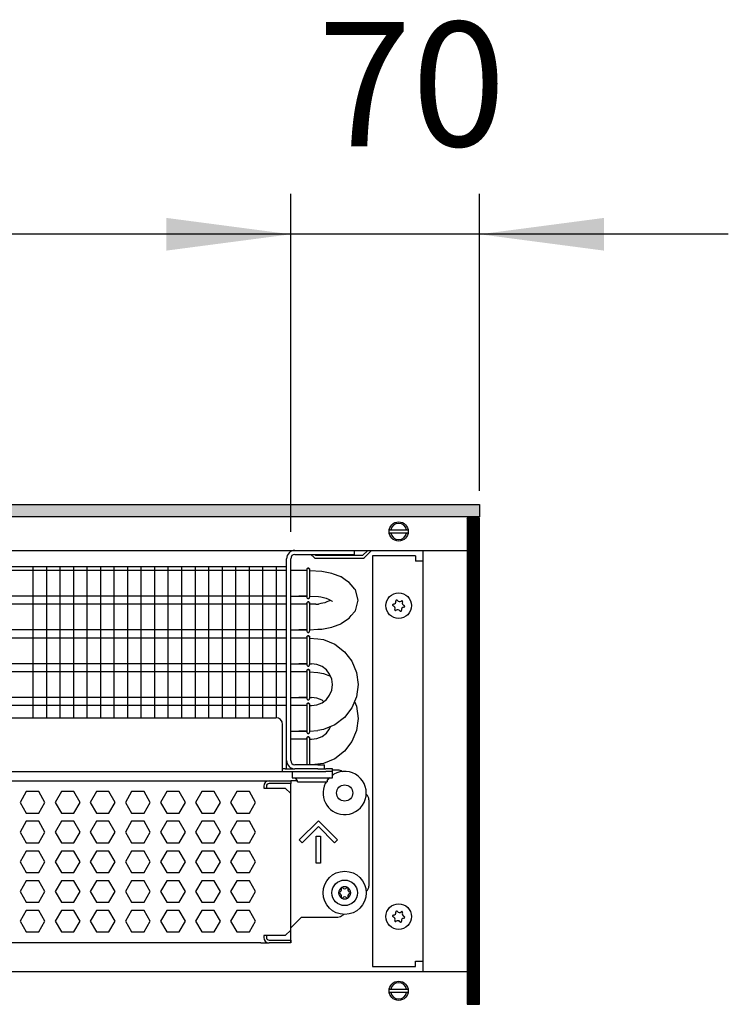
# Model space of a CAD drawing. Units: millimetres. Extents: x -8074 to 2115, y 10003 to 15943.
# Drawn here: x -5108 to -4846, y 11356 to 11721 of the extents above; entities that cross this region are included whole.
import ezdxf

# ---------------------------------------------------------------- set-up
doc = ezdxf.new("R2010")
doc.units = ezdxf.units.MM
doc.layers.add('1', color=7, linetype='Continuous')
doc.styles.add('CONVERTER_14', font='txt.shx', dxfattribs={"width": 0.9})
doc.dimstyles.new('ME10_DIM_33', dxfattribs={"dimtxt": 46, "dimasz": 46, "dimexe": 15, "dimexo": 10, "dimgap": 18, "dimtad": 1, "dimdec": 0, "dimdsep": 46, "dimtxsty": 'CONVERTER_14', "dimsah": 1, "dimcen": 0.09, "dimclrd": 6, "dimclre": 6, "dimclrt": 3, "dimadec": 0, "dimazin": 0, "dimtfac": 1, "dimtdec": 4, "dimtix": 1, "dimtmove": 0, "dimatfit": 3, "dimfxl": 1, "dimtolj": 1, "dimtzin": 0, "dimarcsym": 0})
doc.dimstyles.new('ME10_DIM_34', dxfattribs={"dimtxt": 46, "dimasz": 46, "dimexe": 15, "dimexo": 10, "dimgap": 18, "dimtad": 1, "dimdec": 0, "dimdsep": 46, "dimtxsty": 'CONVERTER_14', "dimsah": 1, "dimcen": 0.09, "dimclrd": 6, "dimclre": 6, "dimclrt": 3, "dimadec": 0, "dimazin": 0, "dimtfac": 1, "dimtdec": 4, "dimtix": 1, "dimtmove": 0, "dimatfit": 3, "dimfxl": 1, "dimtolj": 1, "dimtzin": 0, "dimarcsym": 0})

# ---------------------------------------------------------------- blocks, each defined once
blk = doc.blocks.new('*D26')
at = {"layer": '1', "color": 6, "linetype": 'Continuous'}
for p, q in [((-6998.3, 11531.09), (-6998.3, 11656.17)), ((-5008.23, 11531.09), (-5008.23, 11656.17)), ((-5008.23, 11641.17), (-6998.3, 11641.17))]:
    blk.add_line(p, q, dxfattribs=at)
at = {"layer": '1', "color": 6}
for points in [[(-6952.3, 11647.23), (-6952.3, 11635.12), (-6998.3, 11641.17)], [(-5054.23, 11635.12), (-5054.23, 11647.23), (-5008.23, 11641.17)]]:
    blk.add_solid(points, dxfattribs=at)
at = {"layer": '1', "color": 3, "insert": (-6079.65, 11659.4), "char_height": 46, "attachment_point": 7, "rotation": 0.0001, "line_spacing_factor": 0.454545, "style": 'CONVERTER_14'}
blk.add_mtext('\\C3;1990\\C3;*', dxfattribs=at)
blk = doc.blocks.new('*D27')
at = {"layer": '1', "color": 6, "linetype": 'Continuous'}
for p, q in [((-5008.23, 11531.09), (-5008.23, 11656.17)), ((-4938.3, 11546.18), (-4938.3, 11656.17)), ((-5008.23, 11641.17), (-5100.23, 11641.17)), ((-4938.3, 11641.17), (-5008.23, 11641.17)), ((-4846.3, 11641.17), (-4938.3, 11641.17))]:
    blk.add_line(p, q, dxfattribs=at)
at = {"layer": '1', "color": 6}
for points in [[(-5054.23, 11635.12), (-5054.23, 11647.23), (-5008.23, 11641.17)], [(-4892.3, 11647.23), (-4892.3, 11635.12), (-4938.3, 11641.17)]]:
    blk.add_solid(points, dxfattribs=at)
at = {"layer": '1', "color": 3, "insert": (-4998.28, 11659.4), "char_height": 46, "attachment_point": 7, "rotation": 0.0001, "line_spacing_factor": 0.454545, "style": 'CONVERTER_14'}
blk.add_mtext('70', dxfattribs=at)

msp = doc.modelspace()

# ---------------------------------------------------------------- hatches: boundary and pattern name
at = {"layer": '1', "linetype": 'Continuous'}
h = msp.add_hatch(dxfattribs=at)
h.set_pattern_fill('_USER', color=6, scale=0.1, angle=45, pattern_type=0)
h.set_pattern_definition([(45, (0, 0), (-0.0707106781, 0.0707106781), [])])
h.paths.add_polyline_path([(-4938.303, 11541.171), (-4938.303, 11536.576), (-7458.303, 11536.576), (-7458.303, 11541.171)])
h = msp.add_hatch(dxfattribs=at)
h.set_pattern_fill('CUSTOM31', color=6, scale=0.1, angle=45, pattern_type=2)
h.set_pattern_definition([(45, (2244.3991, 131.65584), (-0.14142135624, 1e-17), [])])
h.paths.add_polyline_path([(-4938.303, 11536.176), (-4942.898, 11536.176), (-4942.898, 11356.166), (-4938.303, 11356.166)])

# ---------------------------------------------------------------- linework, layer by layer
at = {"color": 1, "linetype": 'Continuous'}
for p, q in [((-4984.754, 11524.189), (-4984.754, 11522.691)), ((-5008.229, 11446.371), (-5008.229, 11521.092)), ((-5006.631, 11522.691), (-4987.251, 11522.691)), ((-4987.251, 11522.691), (-4984.754, 11522.691)), ((-5320.303, 11518.195), (-5009.728, 11518.195)), ((-5005.233, 11516.707), (-5008.229, 11516.707)), ((-5002.213, 11516.707), (-5005.233, 11516.707)), ((-5002.213, 11517.161), (-5002.169, 11517.362)), ((-5002.169, 11517.362), (-5002.213, 11517.161)), ((-5002.213, 11517.161), (-5002.213, 11517.027)), ((-5002.169, 11517.362), (-5002.113, 11517.424)), ((-5002.113, 11517.424), (-5002.169, 11517.362)), ((-5002.113, 11517.424), (-5001.907, 11517.578)), ((-5001.907, 11517.578), (-5002.113, 11517.424)), ((-5001.565, 11517.578), (-5001.907, 11517.578)), ((-5001.907, 11517.578), (-5001.565, 11517.578)), ((-5001.359, 11517.424), (-5001.565, 11517.578)), ((-5001.565, 11517.578), (-5001.359, 11517.424)), ((-5001.304, 11517.362), (-5001.359, 11517.424)), ((-5001.359, 11517.424), (-5001.304, 11517.362)), ((-5001.26, 11517.161), (-5001.304, 11517.362)), ((-5001.304, 11517.362), (-5001.26, 11517.161)), ((-4996.648, 11516.352), (-5001.257, 11516.653)), ((-4992.956, 11515.613), (-4996.648, 11516.352)), ((-4992.44, 11515.42), (-4992.956, 11515.613)), ((-4989.911, 11514.521), (-4992.44, 11515.42)), ((-4989.621, 11514.398), (-4989.911, 11514.521)), ((-4989.547, 11514.365), (-4989.621, 11514.398)), ((-4987.52, 11512.959), (-4989.547, 11514.365)), ((-4986.646, 11512.337), (-4987.52, 11512.959)), ((-4985.81, 11511.378), (-4986.646, 11512.337)), ((-4984.432, 11509.827), (-4985.81, 11511.378)), ((-4984.34, 11509.677), (-4984.432, 11509.827)), ((-4984.27, 11509.557), (-4984.34, 11509.677)), ((-4983.256, 11505.708), (-4984.27, 11509.557)), ((-5008.229, 11507.197), (-5005.233, 11507.197)), ((-5005.233, 11507.197), (-5002.205, 11507.197)), ((-5002.219, 11507.197), (-5005.233, 11507.197)), ((-5002.213, 11506.742), (-5002.169, 11506.542)), ((-5002.169, 11506.542), (-5002.113, 11506.48)), ((-5002.113, 11504.937), (-5002.169, 11504.875)), ((-5002.169, 11504.875), (-5002.113, 11504.937)), ((-5002.113, 11506.48), (-5001.907, 11506.326)), ((-5001.907, 11505.091), (-5002.113, 11504.937)), ((-5002.113, 11504.937), (-5001.907, 11505.091)), ((-5001.907, 11506.326), (-5001.565, 11506.326)), ((-5001.907, 11505.091), (-5001.565, 11505.091)), ((-5001.565, 11505.091), (-5001.907, 11505.091)), ((-5001.565, 11506.326), (-5001.359, 11506.48)), ((-5001.565, 11505.091), (-5001.359, 11504.937)), ((-5001.359, 11504.937), (-5001.565, 11505.091)), ((-5001.359, 11506.48), (-5001.304, 11506.542)), ((-5001.359, 11504.937), (-5001.304, 11504.875)), ((-5001.304, 11504.875), (-5001.359, 11504.937)), ((-5001.304, 11506.542), (-5001.249, 11506.858)), ((-4997.884, 11507.126), (-4997.092, 11506.959)), ((-4997.092, 11506.959), (-4995.552, 11506.618)), ((-4995.552, 11506.618), (-4995.141, 11506.455)), ((-4995.141, 11504.962), (-4995.552, 11504.799)), ((-4995.141, 11506.455), (-4993.974, 11505.936)), ((-4993.974, 11505.481), (-4995.141, 11504.962)), ((-4993.974, 11505.936), (-4993.816, 11505.887)), ((-4993.816, 11505.53), (-4993.974, 11505.481)), ((-4993.816, 11505.887), (-4992.9, 11505.388)), ((-4993.478, 11505.708), (-4993.816, 11505.53)), ((-4992.9, 11505.388), (-4992.721, 11505.323)), ((-4984.27, 11501.86), (-4983.256, 11505.708)), ((-5005.233, 11504.22), (-5008.229, 11504.22)), ((-5002.213, 11504.22), (-5005.233, 11504.22)), ((-5002.169, 11504.875), (-5002.213, 11504.675)), ((-5002.213, 11504.675), (-5002.169, 11504.875)), ((-5002.213, 11504.675), (-5002.213, 11504.54)), ((-5001.304, 11504.875), (-5001.26, 11504.675)), ((-5001.26, 11504.675), (-5001.304, 11504.875)), ((-4998.921, 11504.22), (-5001.268, 11504.22)), ((-4997.092, 11504.458), (-4997.884, 11504.291)), ((-4995.552, 11504.799), (-4997.092, 11504.458)), ((-4985.81, 11500.039), (-4984.432, 11501.59)), ((-4984.432, 11501.59), (-4984.34, 11501.74)), ((-4984.34, 11501.74), (-4984.27, 11501.86)), ((-4989.547, 11497.052), (-4987.52, 11498.458)), ((-4987.52, 11498.458), (-4986.646, 11499.08)), ((-4986.646, 11499.08), (-4985.81, 11500.039)), ((-5008.229, 11494.71), (-5005.233, 11494.71)), ((-5002.219, 11494.71), (-5005.233, 11494.71)), ((-5005.233, 11494.71), (-5002.205, 11494.71)), ((-5002.213, 11494.255), (-5002.169, 11494.055)), ((-5002.169, 11494.055), (-5002.113, 11493.993)), ((-5002.113, 11493.993), (-5001.907, 11493.839)), ((-5001.565, 11493.839), (-5001.359, 11493.993)), ((-5001.359, 11493.993), (-5001.304, 11494.055)), ((-5001.304, 11494.055), (-5001.249, 11494.371)), ((-4998.24, 11494.962), (-4996.648, 11495.064)), ((-4996.648, 11495.064), (-4992.956, 11495.804)), ((-4992.956, 11495.804), (-4992.44, 11495.997)), ((-4992.44, 11495.997), (-4989.911, 11496.896)), ((-4989.911, 11496.896), (-4989.621, 11497.019)), ((-4989.621, 11497.019), (-4989.547, 11497.052)), ((-5005.233, 11491.733), (-5008.229, 11491.733)), ((-5002.213, 11491.733), (-5005.233, 11491.733)), ((-5002.213, 11492.188), (-5002.169, 11492.388)), ((-5002.169, 11492.388), (-5002.213, 11492.188)), ((-5002.213, 11492.188), (-5002.213, 11492.054)), ((-5002.169, 11492.388), (-5002.113, 11492.45)), ((-5002.113, 11492.45), (-5002.169, 11492.388)), ((-5002.113, 11492.45), (-5001.907, 11492.604)), ((-5001.907, 11492.604), (-5002.113, 11492.45)), ((-5001.907, 11493.839), (-5001.565, 11493.839)), ((-5001.565, 11492.604), (-5001.907, 11492.604)), ((-5001.907, 11492.604), (-5001.565, 11492.604)), ((-5001.359, 11492.45), (-5001.565, 11492.604)), ((-5001.565, 11492.604), (-5001.359, 11492.45)), ((-5001.304, 11492.388), (-5001.359, 11492.45)), ((-5001.359, 11492.45), (-5001.304, 11492.388)), ((-5001.26, 11492.188), (-5001.304, 11492.388)), ((-5001.304, 11492.388), (-5001.26, 11492.188)), ((-4998.24, 11491.436), (-4996.035, 11491.146)), ((-4996.035, 11491.146), (-4991.877, 11489.423)), ((-4991.877, 11489.423), (-4988.306, 11486.683)), ((-4991.877, 11489.423), (-4988.306, 11486.683)), ((-4988.306, 11486.683), (-4985.566, 11483.112)), ((-4985.566, 11483.112), (-4983.843, 11478.954)), ((-4985.566, 11483.112), (-4983.843, 11478.954)), ((-5008.229, 11482.223), (-5005.233, 11482.223)), ((-5005.233, 11482.223), (-5002.205, 11482.223)), ((-5002.219, 11482.223), (-5005.233, 11482.223)), ((-5002.213, 11481.769), (-5002.169, 11481.568)), ((-5002.169, 11479.901), (-5002.213, 11479.701)), ((-5002.213, 11479.701), (-5002.169, 11479.901)), ((-5002.213, 11479.701), (-5002.213, 11479.567)), ((-5002.169, 11481.568), (-5002.113, 11481.506)), ((-5002.113, 11479.964), (-5002.169, 11479.901)), ((-5002.169, 11479.901), (-5002.113, 11479.964)), ((-5002.113, 11481.506), (-5001.907, 11481.352)), ((-5001.907, 11480.117), (-5002.113, 11479.964)), ((-5002.113, 11479.964), (-5001.907, 11480.117)), ((-5001.907, 11481.352), (-5001.565, 11481.352)), ((-5001.907, 11480.117), (-5001.565, 11480.117)), ((-5001.565, 11480.117), (-5001.907, 11480.117)), ((-5001.565, 11481.352), (-5001.359, 11481.506)), ((-5001.565, 11480.117), (-5001.359, 11479.964)), ((-5001.359, 11479.964), (-5001.565, 11480.117)), ((-5001.359, 11481.506), (-5001.304, 11481.568)), ((-5001.359, 11479.964), (-5001.304, 11479.901)), ((-5001.304, 11479.901), (-5001.359, 11479.964)), ((-5001.304, 11481.568), (-5001.249, 11481.884)), ((-5001.304, 11479.901), (-5001.26, 11479.701)), ((-5001.26, 11479.701), (-5001.304, 11479.901)), ((-4998.496, 11481.96), (-5000.498, 11482.223)), ((-4996.632, 11481.187), (-4998.496, 11481.96)), ((-4995.03, 11479.959), (-4996.632, 11481.187)), ((-4993.802, 11478.357), (-4995.03, 11479.959)), ((-4993.802, 11478.357), (-4995.03, 11479.959)), ((-5005.233, 11479.246), (-5008.229, 11479.246)), ((-5002.213, 11479.246), (-5005.233, 11479.246)), ((-4998.24, 11478.949), (-4996.035, 11478.659)), ((-4996.035, 11478.659), (-4993.49, 11477.605)), ((-4993.029, 11476.492), (-4993.802, 11478.357)), ((-4992.766, 11474.491), (-4993.029, 11476.492)), ((-4983.843, 11478.954), (-4983.256, 11474.491)), ((-4993.802, 11470.625), (-4993.029, 11472.49)), ((-4993.029, 11472.49), (-4992.766, 11474.491)), ((-4983.256, 11474.491), (-4983.843, 11470.029)), ((-5008.229, 11469.736), (-5005.233, 11469.736)), ((-5002.219, 11469.736), (-5005.233, 11469.736)), ((-5005.233, 11469.736), (-5002.205, 11469.736)), ((-5002.213, 11469.282), (-5002.169, 11469.081)), ((-5002.169, 11469.081), (-5002.113, 11469.019)), ((-5002.113, 11469.019), (-5001.907, 11468.865)), ((-5001.907, 11468.865), (-5001.565, 11468.865)), ((-5001.565, 11468.865), (-5001.359, 11469.019)), ((-5001.359, 11469.019), (-5001.304, 11469.081)), ((-5001.304, 11469.081), (-5001.249, 11469.397)), ((-4998.496, 11469.473), (-5000.498, 11469.736)), ((-4996.632, 11468.7), (-4998.496, 11469.473)), ((-4996.632, 11467.795), (-4995.03, 11469.024)), ((-4996.042, 11468.248), (-4996.632, 11468.7)), ((-4995.03, 11469.024), (-4993.802, 11470.625)), ((-4983.843, 11470.029), (-4985.566, 11465.87)), ((-4983.843, 11470.029), (-4984.581, 11468.248)), ((-5005.233, 11466.759), (-5008.229, 11466.759)), ((-5002.213, 11466.759), (-5005.233, 11466.759)), ((-5002.213, 11467.214), (-5002.169, 11467.414)), ((-5002.169, 11467.414), (-5002.213, 11467.214)), ((-5002.213, 11467.214), (-5002.213, 11467.08)), ((-5002.169, 11467.414), (-5002.113, 11467.477)), ((-5002.113, 11467.477), (-5002.169, 11467.414)), ((-5002.113, 11467.477), (-5001.907, 11467.63)), ((-5001.907, 11467.63), (-5002.113, 11467.477)), ((-5001.565, 11467.63), (-5001.907, 11467.63)), ((-5001.907, 11467.63), (-5001.565, 11467.63)), ((-5001.359, 11467.477), (-5001.565, 11467.63)), ((-5001.565, 11467.63), (-5001.359, 11467.477)), ((-5001.304, 11467.414), (-5001.359, 11467.477)), ((-5001.359, 11467.477), (-5001.304, 11467.414)), ((-5001.26, 11467.214), (-5001.304, 11467.414)), ((-5001.304, 11467.414), (-5001.26, 11467.214)), ((-5000.498, 11466.759), (-4998.496, 11467.023)), ((-4998.496, 11467.023), (-4996.632, 11467.795)), ((-4985.566, 11465.87), (-4988.306, 11462.299)), ((-4984.581, 11468.248), (-4983.843, 11466.467)), ((-4983.843, 11466.467), (-4983.256, 11462.004)), ((-5320.303, 11462.254), (-5013.724, 11462.254)), ((-4988.306, 11462.299), (-4991.877, 11459.559)), ((-4983.256, 11462.004), (-4983.843, 11457.542)), ((-5011.226, 11444.872), (-5011.226, 11459.757)), ((-4996.035, 11457.837), (-4998.24, 11457.547)), ((-4991.877, 11459.559), (-4996.035, 11457.837)), ((-4995.03, 11456.537), (-4993.802, 11458.139)), ((-4993.802, 11458.139), (-4993.49, 11458.891)), ((-5008.229, 11457.249), (-5005.233, 11457.249)), ((-5005.233, 11454.273), (-5008.229, 11454.273)), ((-5005.233, 11457.249), (-5002.205, 11457.249)), ((-5002.219, 11457.249), (-5005.233, 11457.249)), ((-5002.213, 11454.273), (-5005.233, 11454.273)), ((-5002.213, 11456.795), (-5002.169, 11456.594)), ((-5002.169, 11454.928), (-5002.213, 11454.727)), ((-5002.213, 11454.727), (-5002.169, 11454.928)), ((-5002.213, 11454.727), (-5002.213, 11454.593)), ((-5002.169, 11456.594), (-5002.113, 11456.532)), ((-5002.113, 11454.99), (-5002.169, 11454.928)), ((-5002.169, 11454.928), (-5002.113, 11454.99)), ((-5002.113, 11456.532), (-5001.907, 11456.379)), ((-5001.907, 11455.143), (-5002.113, 11454.99)), ((-5002.113, 11454.99), (-5001.907, 11455.143)), ((-5001.907, 11456.379), (-5001.565, 11456.379)), ((-5001.907, 11455.143), (-5001.565, 11455.143)), ((-5001.565, 11455.143), (-5001.907, 11455.143)), ((-5001.565, 11456.379), (-5001.359, 11456.532)), ((-5001.565, 11455.143), (-5001.359, 11454.99)), ((-5001.359, 11454.99), (-5001.565, 11455.143)), ((-5001.359, 11456.532), (-5001.304, 11456.594)), ((-5001.359, 11454.99), (-5001.304, 11454.928)), ((-5001.304, 11454.928), (-5001.359, 11454.99)), ((-5001.304, 11456.594), (-5001.249, 11456.911)), ((-5001.304, 11454.928), (-5001.26, 11454.727)), ((-5001.26, 11454.727), (-5001.304, 11454.928)), ((-5000.498, 11454.273), (-4998.496, 11454.536)), ((-4998.496, 11454.536), (-4996.632, 11455.308)), ((-4996.632, 11455.308), (-4995.03, 11456.537)), ((-4983.843, 11457.542), (-4985.566, 11453.384)), ((-4985.566, 11453.384), (-4988.306, 11449.813)), ((-4991.877, 11447.073), (-4996.035, 11445.35)), ((-4988.306, 11449.813), (-4991.877, 11447.073)), ((-5011.226, 11442.275), (-5011.226, 11444.872)), ((-5010.227, 11443.274), (-5011.226, 11443.274)), ((-5010.228, 11443.274), (-5006.631, 11443.274)), ((-4998.24, 11444.773), (-5006.631, 11444.773)), ((-4998.24, 11443.274), (-5006.631, 11443.274)), ((-4996.035, 11445.35), (-5000.422, 11444.773)), ((-4998.24, 11444.773), (-4995.743, 11444.773)), ((-4998.24, 11443.274), (-4995.933, 11443.274)), ((-4995.892, 11443.274), (-4995.243, 11443.274)), ((-4995.743, 11443.274), (-4995.743, 11444.773)), ((-4992.746, 11443.274), (-4995.243, 11443.274)), ((-4992.746, 11442.275), (-4992.746, 11443.274)), ((-5320.303, 11442.275), (-5011.226, 11442.275)), ((-5011.226, 11442.275), (-4995.243, 11442.275)), ((-4992.746, 11442.275), (-4995.243, 11442.275)), ((-4994.744, 11438.829), (-4993.994, 11440.028)), ((-4994.109, 11439.819), (-4994.301, 11439.537)), ((-4993.847, 11440.028), (-4994.109, 11439.819)), ((-4992.746, 11440.028), (-4992.746, 11442.275)), ((-4992.246, 11441.304), (-4992.746, 11440.906)), ((-4990.748, 11442.875), (-4992.745, 11442.875)), ((-5320.303, 11438.879), (-5016.221, 11438.879)), ((-5016.221, 11438.879), (-5008.229, 11438.879)), ((-5008.229, 11438.879), (-5008.229, 11437.88)), ((-5005.763, 11438.879), (-5008.229, 11438.879)), ((-5008.229, 11434.184), (-5008.229, 11437.88)), ((-4994.988, 11438.529), (-4995.451, 11437.851)), ((-4994.744, 11438.829), (-4994.744, 11438.529)), ((-5008.229, 11383.637), (-5008.229, 11434.184)), ((-4979.26, 11431.886), (-4979.26, 11399.92)), ((-4980.328, 11397.883), (-4980.152, 11398.007)), ((-5004.234, 11388.432), (-5008.229, 11384.436)), ((-5004.234, 11388.432), (-4990.748, 11388.432)), ((-4988.734, 11389.534), (-4988.982, 11389.163)), ((-5008.229, 11383.637), (-5008.229, 11384.436)), ((-5008.229, 11379.941), (-5008.229, 11383.637)), ((-5008.229, 11379.941), (-5008.229, 11383.637)), ((-5019.218, 11378.942), (-5320.303, 11378.942)), ((-5019.218, 11378.942), (-5016.221, 11378.942)), ((-5008.229, 11378.942), (-5016.221, 11378.942)), ((-5008.229, 11378.937), (-5008.229, 11379.941)), ((-5008.229, 11379.941), (-5008.229, 11378.942))]:
    msp.add_line(p, q, dxfattribs=at)
at = {"color": 6, "linetype": 'Continuous'}
for p, q in [((-4979.674, 11524.189), (-4981.622, 11522.241)), ((-4980.915, 11521.535), (-4978.261, 11524.189)), ((-5009.728, 11446.371), (-5009.728, 11521.092)), ((-5000.737, 11522.691), (-4999.581, 11521.535)), ((-4998.875, 11522.241), (-4999.325, 11522.691)), ((-4981.622, 11522.241), (-4998.875, 11522.241)), ((-4998.875, 11521.242), (-4981.622, 11521.242)), ((-5009.728, 11516.707), (-5320.303, 11516.707)), ((-5002.213, 11517.027), (-5002.213, 11506.742)), ((-5001.249, 11517.046), (-5001.249, 11506.858)), ((-5009.728, 11507.197), (-5320.303, 11507.197)), ((-5009.728, 11504.22), (-5320.303, 11504.22)), ((-5002.213, 11504.54), (-5002.213, 11494.255)), ((-5001.249, 11504.559), (-5001.249, 11494.371)), ((-5009.728, 11494.71), (-5320.303, 11494.71)), ((-5009.728, 11491.733), (-5320.303, 11491.733)), ((-5002.213, 11492.054), (-5002.213, 11481.769)), ((-5001.249, 11492.072), (-5001.249, 11481.884)), ((-5009.728, 11482.223), (-5320.303, 11482.223)), ((-5002.213, 11479.567), (-5002.213, 11469.282)), ((-5001.249, 11479.585), (-5001.249, 11469.397)), ((-5009.728, 11479.246), (-5320.303, 11479.246)), ((-5009.728, 11469.736), (-5320.303, 11469.736)), ((-5009.728, 11466.759), (-5320.303, 11466.759)), ((-5002.213, 11467.08), (-5002.213, 11456.795)), ((-5001.249, 11467.098), (-5001.249, 11456.911)), ((-5002.213, 11454.593), (-5002.213, 11444.773)), ((-5001.249, 11454.611), (-5001.249, 11444.773)), ((-5009.728, 11443.274), (-5009.728, 11446.371)), ((-5007.73, 11442.275), (-5007.73, 11440.028)), ((-5007.73, 11440.028), (-4992.746, 11440.028)), ((-5005.732, 11438.829), (-5006.481, 11440.028)), ((-4989.143, 11442.29), (-4989.097, 11442.245)), ((-5018.219, 11436.881), (-5018.219, 11436.182)), ((-5018.219, 11436.182), (-5010.227, 11436.182)), ((-5017.22, 11436.881), (-5017.22, 11436.182)), ((-5008.229, 11437.88), (-5016.221, 11437.88)), ((-5008.229, 11437.88), (-5016.221, 11437.88)), ((-5010.227, 11436.182), (-5008.229, 11434.184)), ((-5005.732, 11438.529), (-5005.732, 11438.829)), ((-5005.732, 11438.529), (-5001.192, 11438.529)), ((-5001.192, 11438.529), (-4994.744, 11438.529)), ((-5106.055, 11434.883), (-5108.362, 11430.887)), ((-5101.441, 11434.883), (-5106.055, 11434.883)), ((-5099.134, 11430.887), (-5101.441, 11434.883)), ((-5093.068, 11434.883), (-5095.375, 11430.887)), ((-5088.454, 11434.883), (-5093.068, 11434.883)), ((-5086.147, 11430.887), (-5088.454, 11434.883)), ((-5080.082, 11434.883), (-5082.389, 11430.887)), ((-5075.468, 11434.883), (-5080.082, 11434.883)), ((-5073.161, 11430.887), (-5075.468, 11434.883)), ((-5067.096, 11434.883), (-5069.403, 11430.887)), ((-5062.482, 11434.883), (-5067.096, 11434.883)), ((-5060.175, 11430.887), (-5062.482, 11434.883)), ((-5054.109, 11434.883), (-5056.416, 11430.887)), ((-5049.495, 11434.883), (-5054.109, 11434.883)), ((-5047.188, 11430.887), (-5049.495, 11434.883)), ((-5041.123, 11434.883), (-5043.43, 11430.887)), ((-5036.509, 11434.883), (-5041.123, 11434.883)), ((-5034.202, 11430.887), (-5036.509, 11434.883)), ((-5028.137, 11434.883), (-5030.444, 11430.887)), ((-5023.523, 11434.883), (-5028.137, 11434.883)), ((-5021.216, 11430.887), (-5023.523, 11434.883)), ((-4980.328, 11433.923), (-4980.152, 11433.799)), ((-5108.362, 11430.887), (-5106.055, 11426.891)), ((-5101.441, 11426.891), (-5099.134, 11430.887)), ((-5095.375, 11430.887), (-5093.068, 11426.891)), ((-5088.454, 11426.891), (-5086.147, 11430.887)), ((-5082.389, 11430.887), (-5080.082, 11426.891)), ((-5075.468, 11426.891), (-5073.161, 11430.887)), ((-5069.403, 11430.887), (-5067.096, 11426.891)), ((-5062.482, 11426.891), (-5060.175, 11430.887)), ((-5056.416, 11430.887), (-5054.109, 11426.891)), ((-5049.495, 11426.891), (-5047.188, 11430.887)), ((-5043.43, 11430.887), (-5041.123, 11426.891)), ((-5036.509, 11426.891), (-5034.202, 11430.887)), ((-5030.444, 11430.887), (-5028.137, 11426.891)), ((-5023.523, 11426.891), (-5021.216, 11430.887)), ((-5106.055, 11426.891), (-5101.441, 11426.891)), ((-5093.068, 11426.891), (-5088.454, 11426.891)), ((-5080.082, 11426.891), (-5075.468, 11426.891)), ((-5067.096, 11426.891), (-5062.482, 11426.891)), ((-5054.109, 11426.891), (-5049.495, 11426.891)), ((-5041.123, 11426.891), (-5036.509, 11426.891)), ((-5028.137, 11426.891), (-5023.523, 11426.891)), ((-5106.055, 11423.895), (-5108.362, 11419.899)), ((-5101.441, 11423.895), (-5106.055, 11423.895)), ((-5099.134, 11419.899), (-5101.441, 11423.895)), ((-5093.068, 11423.895), (-5095.375, 11419.899)), ((-5088.454, 11423.895), (-5093.068, 11423.895)), ((-5086.147, 11419.899), (-5088.454, 11423.895)), ((-5080.082, 11423.895), (-5082.389, 11419.899)), ((-5075.468, 11423.895), (-5080.082, 11423.895)), ((-5073.161, 11419.899), (-5075.468, 11423.895)), ((-5067.096, 11423.895), (-5069.403, 11419.899)), ((-5062.482, 11423.895), (-5067.096, 11423.895)), ((-5060.175, 11419.899), (-5062.482, 11423.895)), ((-5054.109, 11423.895), (-5056.416, 11419.899)), ((-5049.495, 11423.895), (-5054.109, 11423.895)), ((-5047.188, 11419.899), (-5049.495, 11423.895)), ((-5041.123, 11423.895), (-5043.43, 11419.899)), ((-5036.509, 11423.895), (-5041.123, 11423.895)), ((-5034.202, 11419.899), (-5036.509, 11423.895)), ((-5028.137, 11423.895), (-5030.444, 11419.899)), ((-5023.523, 11423.895), (-5028.137, 11423.895)), ((-5021.216, 11419.899), (-5023.523, 11423.895)), ((-5005.054, 11417.03), (-4997.99, 11424.094)), ((-4997.99, 11421.975), (-5003.994, 11415.971)), ((-4997.99, 11424.094), (-4990.927, 11417.03)), ((-4991.986, 11415.971), (-4997.99, 11421.975)), ((-5108.362, 11419.899), (-5106.055, 11415.903)), ((-5101.441, 11415.903), (-5099.134, 11419.899)), ((-5095.375, 11419.899), (-5093.068, 11415.903)), ((-5088.454, 11415.903), (-5086.147, 11419.899)), ((-5082.389, 11419.899), (-5080.082, 11415.903)), ((-5075.468, 11415.903), (-5073.161, 11419.899)), ((-5069.403, 11419.899), (-5067.096, 11415.903)), ((-5062.482, 11415.903), (-5060.175, 11419.899)), ((-5056.416, 11419.899), (-5054.109, 11415.903)), ((-5049.495, 11415.903), (-5047.188, 11419.899)), ((-5043.43, 11419.899), (-5041.123, 11415.903)), ((-5036.509, 11415.903), (-5034.202, 11419.899)), ((-5030.444, 11419.899), (-5028.137, 11415.903)), ((-5023.523, 11415.903), (-5021.216, 11419.899)), ((-4998.739, 11418.4), (-4997.241, 11418.4)), ((-4998.739, 11408.411), (-4998.739, 11418.4)), ((-4997.241, 11418.4), (-4997.241, 11408.411)), ((-5106.055, 11415.903), (-5101.441, 11415.903)), ((-5093.068, 11415.903), (-5088.454, 11415.903)), ((-5080.082, 11415.903), (-5075.468, 11415.903)), ((-5067.096, 11415.903), (-5062.482, 11415.903)), ((-5054.109, 11415.903), (-5049.495, 11415.903)), ((-5041.123, 11415.903), (-5036.509, 11415.903)), ((-5028.137, 11415.903), (-5023.523, 11415.903)), ((-5003.994, 11415.971), (-5005.054, 11417.03)), ((-4990.927, 11417.03), (-4991.986, 11415.971)), ((-5106.055, 11412.906), (-5108.362, 11408.91)), ((-5101.441, 11412.906), (-5106.055, 11412.906)), ((-5099.134, 11408.91), (-5101.441, 11412.906)), ((-5093.068, 11412.906), (-5095.375, 11408.91)), ((-5088.454, 11412.906), (-5093.068, 11412.906)), ((-5086.147, 11408.91), (-5088.454, 11412.906)), ((-5080.082, 11412.906), (-5082.389, 11408.91)), ((-5075.468, 11412.906), (-5080.082, 11412.906)), ((-5073.161, 11408.91), (-5075.468, 11412.906)), ((-5067.096, 11412.906), (-5069.403, 11408.91)), ((-5062.482, 11412.906), (-5067.096, 11412.906)), ((-5060.175, 11408.91), (-5062.482, 11412.906)), ((-5054.109, 11412.906), (-5056.416, 11408.91)), ((-5049.495, 11412.906), (-5054.109, 11412.906)), ((-5047.188, 11408.91), (-5049.495, 11412.906)), ((-5041.123, 11412.906), (-5043.43, 11408.91)), ((-5036.509, 11412.906), (-5041.123, 11412.906)), ((-5034.202, 11408.91), (-5036.509, 11412.906)), ((-5028.137, 11412.906), (-5030.444, 11408.91)), ((-5023.523, 11412.906), (-5028.137, 11412.906)), ((-5021.216, 11408.91), (-5023.523, 11412.906)), ((-5108.362, 11408.91), (-5106.055, 11404.915)), ((-5101.441, 11404.915), (-5099.134, 11408.91)), ((-5095.375, 11408.91), (-5093.068, 11404.915)), ((-5088.454, 11404.915), (-5086.147, 11408.91)), ((-5082.389, 11408.91), (-5080.082, 11404.915)), ((-5075.468, 11404.915), (-5073.161, 11408.91)), ((-5069.403, 11408.91), (-5067.096, 11404.915)), ((-5062.482, 11404.915), (-5060.175, 11408.91)), ((-5056.416, 11408.91), (-5054.109, 11404.915)), ((-5049.495, 11404.915), (-5047.188, 11408.91)), ((-5043.43, 11408.91), (-5041.123, 11404.915)), ((-5036.509, 11404.915), (-5034.202, 11408.91)), ((-5030.444, 11408.91), (-5028.137, 11404.915)), ((-5023.523, 11404.915), (-5021.216, 11408.91)), ((-4997.241, 11408.411), (-4998.739, 11408.411)), ((-5106.055, 11404.915), (-5101.441, 11404.915)), ((-5093.068, 11404.915), (-5088.454, 11404.915)), ((-5080.082, 11404.915), (-5075.468, 11404.915)), ((-5067.096, 11404.915), (-5062.482, 11404.915)), ((-5054.109, 11404.915), (-5049.495, 11404.915)), ((-5041.123, 11404.915), (-5036.509, 11404.915)), ((-5028.137, 11404.915), (-5023.523, 11404.915)), ((-5106.055, 11401.918), (-5108.362, 11397.922)), ((-5101.441, 11401.918), (-5106.055, 11401.918)), ((-5099.134, 11397.922), (-5101.441, 11401.918)), ((-5093.068, 11401.918), (-5095.375, 11397.922)), ((-5088.454, 11401.918), (-5093.068, 11401.918)), ((-5086.147, 11397.922), (-5088.454, 11401.918)), ((-5080.082, 11401.918), (-5082.389, 11397.922)), ((-5075.468, 11401.918), (-5080.082, 11401.918)), ((-5073.161, 11397.922), (-5075.468, 11401.918)), ((-5067.096, 11401.918), (-5069.403, 11397.922)), ((-5062.482, 11401.918), (-5067.096, 11401.918)), ((-5060.175, 11397.922), (-5062.482, 11401.918)), ((-5054.109, 11401.918), (-5056.416, 11397.922)), ((-5049.495, 11401.918), (-5054.109, 11401.918)), ((-5047.188, 11397.922), (-5049.495, 11401.918)), ((-5041.123, 11401.918), (-5043.43, 11397.922)), ((-5036.509, 11401.918), (-5041.123, 11401.918)), ((-5034.202, 11397.922), (-5036.509, 11401.918)), ((-5028.137, 11401.918), (-5030.444, 11397.922)), ((-5023.523, 11401.918), (-5028.137, 11401.918)), ((-5021.216, 11397.922), (-5023.523, 11401.918)), ((-5108.362, 11397.922), (-5106.055, 11393.926)), ((-5101.441, 11393.926), (-5099.134, 11397.922)), ((-5095.375, 11397.922), (-5093.068, 11393.926)), ((-5088.454, 11393.926), (-5086.147, 11397.922)), ((-5082.389, 11397.922), (-5080.082, 11393.926)), ((-5075.468, 11393.926), (-5073.161, 11397.922)), ((-5069.403, 11397.922), (-5067.096, 11393.926)), ((-5062.482, 11393.926), (-5060.175, 11397.922)), ((-5056.416, 11397.922), (-5054.109, 11393.926)), ((-5049.495, 11393.926), (-5047.188, 11397.922)), ((-5043.43, 11397.922), (-5041.123, 11393.926)), ((-5036.509, 11393.926), (-5034.202, 11397.922)), ((-5030.444, 11397.922), (-5028.137, 11393.926)), ((-5023.523, 11393.926), (-5021.216, 11397.922)), ((-5106.055, 11393.926), (-5101.441, 11393.926)), ((-5093.068, 11393.926), (-5088.454, 11393.926)), ((-5080.082, 11393.926), (-5075.468, 11393.926)), ((-5067.096, 11393.926), (-5062.482, 11393.926)), ((-5054.109, 11393.926), (-5049.495, 11393.926)), ((-5041.123, 11393.926), (-5036.509, 11393.926)), ((-5028.137, 11393.926), (-5023.523, 11393.926)), ((-5106.055, 11390.929), (-5108.362, 11386.933)), ((-5101.441, 11390.929), (-5106.055, 11390.929)), ((-5099.134, 11386.933), (-5101.441, 11390.929)), ((-5093.068, 11390.929), (-5095.375, 11386.933)), ((-5088.454, 11390.929), (-5093.068, 11390.929)), ((-5086.147, 11386.933), (-5088.454, 11390.929)), ((-5080.082, 11390.929), (-5082.389, 11386.933)), ((-5075.468, 11390.929), (-5080.082, 11390.929)), ((-5073.161, 11386.933), (-5075.468, 11390.929)), ((-5067.096, 11390.929), (-5069.403, 11386.933)), ((-5062.482, 11390.929), (-5067.096, 11390.929)), ((-5060.175, 11386.933), (-5062.482, 11390.929)), ((-5054.109, 11390.929), (-5056.416, 11386.933)), ((-5049.495, 11390.929), (-5054.109, 11390.929)), ((-5047.188, 11386.933), (-5049.495, 11390.929)), ((-5041.123, 11390.929), (-5043.43, 11386.933)), ((-5036.509, 11390.929), (-5041.123, 11390.929)), ((-5034.202, 11386.933), (-5036.509, 11390.929)), ((-5028.137, 11390.929), (-5030.444, 11386.933)), ((-5023.523, 11390.929), (-5028.137, 11390.929)), ((-5021.216, 11386.933), (-5023.523, 11390.929)), ((-5108.362, 11386.933), (-5106.055, 11382.938)), ((-5101.441, 11382.938), (-5099.134, 11386.933)), ((-5095.375, 11386.933), (-5093.068, 11382.938)), ((-5088.454, 11382.938), (-5086.147, 11386.933)), ((-5082.389, 11386.933), (-5080.082, 11382.938)), ((-5075.468, 11382.938), (-5073.161, 11386.933)), ((-5069.403, 11386.933), (-5067.096, 11382.938)), ((-5062.482, 11382.938), (-5060.175, 11386.933)), ((-5056.416, 11386.933), (-5054.109, 11382.938)), ((-5049.495, 11382.938), (-5047.188, 11386.933)), ((-5043.43, 11386.933), (-5041.123, 11382.938)), ((-5036.509, 11382.938), (-5034.202, 11386.933)), ((-5030.444, 11386.933), (-5028.137, 11382.938)), ((-5023.523, 11382.938), (-5021.216, 11386.933)), ((-5106.055, 11382.938), (-5101.441, 11382.938)), ((-5093.068, 11382.938), (-5088.454, 11382.938)), ((-5080.082, 11382.938), (-5075.468, 11382.938)), ((-5067.096, 11382.938), (-5062.482, 11382.938)), ((-5054.109, 11382.938), (-5049.495, 11382.938)), ((-5041.123, 11382.938), (-5036.509, 11382.938)), ((-5028.137, 11382.938), (-5023.523, 11382.938)), ((-5018.219, 11381.639), (-5018.219, 11380.94)), ((-5010.227, 11381.639), (-5018.219, 11381.639)), ((-5017.22, 11381.639), (-5017.22, 11380.94)), ((-5010.227, 11381.639), (-5008.229, 11383.637)), ((-5016.221, 11379.941), (-5008.229, 11379.941)), ((-5016.221, 11379.941), (-5008.229, 11379.941))]:
    msp.add_line(p, q, dxfattribs=at)
for centre, radius in [((-4968.271, 11503.711), 4.745), ((-4988.25, 11434.384), 2.997), ((-4988.25, 11397.422), 4.745), ((-4968.271, 11388.632), 4.745)]:
    msp.add_circle(centre, radius, dxfattribs=at)
at = {"color": 1, "linetype": 'Continuous'}
msp.add_circle((-4988.25, 11397.422), 7.992, dxfattribs=at)
at = {"color": 6, "linetype": 'Continuous'}
for centre, radius, start, end in [((-5006.631, 11521.092), 3.097, 90, 180), ((-4998.875, 11522.241), 0.999, 225, 270), ((-4981.622, 11522.241), 0.999, 270, 315), ((-4970.291, 11505.227), 0.999, 278.31193, 7.87794), ((-4969.036, 11505.502), 0.3, 113.09494, 207.50666), ((-4969.036, 11505.502), 0.3, 18.68321, 113.09494), ((-4967.968, 11506.218), 0.999, 218.31193, 307.87794), ((-4967.102, 11505.268), 0.3, 53.09494, 147.50666), ((-4965.948, 11504.701), 0.999, 158.31193, 247.87794), ((-4967.102, 11505.268), 0.3, 318.68321, 53.09494), ((-4970.205, 11503.945), 0.3, 173.09494, 267.50666), ((-4970.205, 11503.945), 0.3, 78.68321, 173.09494), ((-4970.595, 11502.72), 0.999, 338.31193, 67.87794), ((-4969.441, 11502.153), 0.3, 138.68321, 233.09494), ((-4969.441, 11502.153), 0.3, 233.09494, 327.50666), ((-4968.575, 11501.203), 0.999, 38.31193, 127.87794), ((-4967.507, 11501.919), 0.3, 198.68321, 293.09494), ((-4967.507, 11501.919), 0.3, 293.09494, 27.50666), ((-4966.252, 11502.194), 0.999, 98.31193, 187.87794), ((-4966.338, 11503.476), 0.3, 258.68321, 353.09494), ((-4966.338, 11503.476), 0.3, 353.09494, 87.50666), ((-5006.631, 11446.371), 3.097, 180, 270), ((-5016.221, 11436.881), 1.998, 90, 180), ((-5016.221, 11436.881), 0.999, 89.99914, 179.99914), ((-4988.25, 11397.422), 2.248, 120, 180), ((-4989.224, 11399.109), 0.3, 120, 214.41173), ((-4988.25, 11397.422), 2.248, 60, 120), ((-4989.224, 11399.109), 0.3, 25.58827, 120), ((-4987.276, 11399.109), 0.3, 60, 154.41173), ((-4988.25, 11397.422), 2.248, 0, 60), ((-4987.276, 11399.109), 0.3, 325.58827, 60), ((-4990.198, 11397.422), 0.3, 85.58827, 180), ((-4988.25, 11397.422), 2.248, 180, 240), ((-4990.198, 11397.422), 0.3, 180, 274.41173), ((-4990.438, 11398.685), 0.999, 285.21699, 14.78301), ((-4990.438, 11396.16), 0.999, 345.21699, 74.78301), ((-4989.224, 11395.735), 0.3, 145.58827, 240), ((-4989.224, 11395.735), 0.3, 240, 334.41173), ((-4988.25, 11399.948), 0.999, 225.21699, 314.78301), ((-4988.25, 11394.897), 0.999, 45.21699, 134.78301), ((-4987.276, 11395.735), 0.3, 205.58827, 300), ((-4988.25, 11397.422), 2.248, 300, 0), ((-4987.276, 11395.735), 0.3, 300, 34.41173), ((-4986.063, 11398.685), 0.999, 165.21699, 254.78301), ((-4986.063, 11396.16), 0.999, 105.21699, 194.78301), ((-4986.302, 11397.422), 0.3, 0, 94.41173), ((-4986.302, 11397.422), 0.3, 265.58827, 0), ((-4988.25, 11397.422), 2.248, 240, 300), ((-4970.205, 11388.866), 0.3, 173.09494, 267.50666), ((-4970.205, 11388.866), 0.3, 78.68321, 173.09494), ((-4970.595, 11387.641), 0.999, 338.31193, 67.87794), ((-4970.291, 11390.148), 0.999, 278.31193, 7.87794), ((-4969.036, 11390.424), 0.3, 113.09494, 207.50666), ((-4969.036, 11390.424), 0.3, 18.68321, 113.09494), ((-4967.968, 11391.139), 0.999, 218.31193, 307.87794), ((-4967.102, 11390.189), 0.3, 53.09494, 147.50666), ((-4965.948, 11389.622), 0.999, 158.31193, 247.87794), ((-4967.102, 11390.189), 0.3, 318.68321, 53.09494), ((-4966.338, 11388.397), 0.3, 258.68321, 353.09494), ((-4966.338, 11388.397), 0.3, 353.09494, 87.50666), ((-4969.441, 11387.074), 0.3, 138.68321, 233.09494), ((-4969.441, 11387.074), 0.3, 233.09494, 327.50666), ((-4968.575, 11386.125), 0.999, 38.31193, 127.87794), ((-4967.507, 11386.84), 0.3, 198.68321, 293.09494), ((-4967.507, 11386.84), 0.3, 293.09494, 27.50666), ((-4966.252, 11387.115), 0.999, 98.31193, 187.87794), ((-5016.221, 11380.94), 1.998, 180, 270), ((-5016.221, 11380.94), 0.999, 180.00086, 270.00086)]:
    msp.add_arc(centre, radius, start, end, dxfattribs=at)
at = {"color": 1, "linetype": 'Continuous'}
for centre, radius, start, end in [((-5006.631, 11521.092), 1.598, 90, 180), ((-5013.724, 11459.757), 2.497, 0, 90), ((-5006.631, 11446.371), 1.598, 180, 270), ((-4988.25, 11434.384), 7.992, 274.28573, 119.99997), ((-4990.748, 11440.377), 2.497, 50.00016, 90.00001), ((-4988.25, 11434.384), 7.992, 154.28571, 274.28573), ((-4981.757, 11431.886), 2.497, 359.99999, 50.00015), ((-4981.757, 11399.92), 2.497, 309.99985, 0), ((-4990.748, 11390.929), 2.497, 270.00023, 315.00023)]:
    msp.add_arc(centre, radius, start, end, dxfattribs=at)
at = {"layer": '1', "color": 6, "linetype": 'Continuous'}
for p, q in [((-7458.303, 11541.171), (-4938.303, 11541.171)), ((-4938.303, 11541.171), (-4938.303, 11536.576)), ((-4938.303, 11536.576), (-7458.303, 11536.576)), ((-4938.303, 11536.176), (-4942.898, 11536.176)), ((-4942.898, 11536.176), (-4942.898, 11356.166)), ((-4938.303, 11356.166), (-4938.303, 11536.176)), ((-4971.698, 11531.781), (-4964.776, 11531.781)), ((-4964.845, 11530.582), (-4971.698, 11530.582)), ((-5103.618, 11518.195), (-5103.618, 11462.254)), ((-5098.618, 11518.195), (-5098.618, 11462.254)), ((-5093.618, 11518.195), (-5093.618, 11462.254)), ((-5088.618, 11518.195), (-5088.618, 11462.254)), ((-5083.618, 11518.195), (-5083.618, 11462.254)), ((-5078.618, 11518.195), (-5078.618, 11462.254)), ((-5073.618, 11518.195), (-5073.618, 11462.254)), ((-5068.618, 11518.195), (-5068.618, 11462.254)), ((-5063.618, 11518.195), (-5063.618, 11462.254)), ((-5058.618, 11518.195), (-5058.618, 11462.254)), ((-5053.618, 11518.195), (-5053.618, 11462.254)), ((-5048.618, 11518.195), (-5048.618, 11462.254)), ((-5043.618, 11518.195), (-5043.618, 11462.254)), ((-5038.618, 11518.195), (-5038.618, 11462.254)), ((-5033.618, 11518.195), (-5033.618, 11462.254)), ((-5028.618, 11518.195), (-5028.618, 11462.254)), ((-5023.618, 11518.195), (-5023.618, 11462.254)), ((-5018.618, 11518.195), (-5018.618, 11462.254)), ((-5013.618, 11518.195), (-5013.618, 11462.254)), ((-4971.698, 11361.76), (-4964.776, 11361.76)), ((-4971.698, 11361.76), (-4964.776, 11361.76)), ((-4964.845, 11360.561), (-4971.698, 11360.561)), ((-4964.845, 11360.561), (-4971.698, 11360.561)), ((-4942.898, 11356.166), (-4938.303, 11356.166))]:
    msp.add_line(p, q, dxfattribs=at)
at = {"layer": '1', "color": 1, "linetype": 'Continuous'}
for p, q in [((-5320.303, 11524.189), (-4942.898, 11524.189)), ((-4959.281, 11524.189), (-4959.281, 11368.153)), ((-4962.028, 11522.191), (-4978.011, 11522.191)), ((-4978.011, 11522.191), (-4978.011, 11370.151)), ((-4962.028, 11522.191), (-4962.028, 11520.193)), ((-4959.281, 11520.193), (-4962.028, 11520.193)), ((-5001.249, 11517.046), (-5001.26, 11517.161)), ((-5001.256, 11507.197), (-4997.884, 11507.126)), ((-5001.249, 11504.559), (-5001.26, 11504.675)), ((-4998.921, 11504.22), (-4997.884, 11504.291)), ((-5001.249, 11494.71), (-4998.24, 11494.962)), ((-5001.249, 11492.072), (-5001.26, 11492.188)), ((-5001.249, 11491.733), (-4998.24, 11491.436)), ((-5001.249, 11479.585), (-5001.26, 11479.701)), ((-5001.249, 11482.223), (-5000.498, 11482.223)), ((-5001.249, 11479.246), (-4998.24, 11478.949)), ((-5001.249, 11469.736), (-5000.498, 11469.736)), ((-5001.249, 11467.098), (-5001.26, 11467.214)), ((-5001.249, 11466.759), (-5000.498, 11466.759)), ((-5001.249, 11454.611), (-5001.26, 11454.727)), ((-5001.249, 11457.249), (-4998.24, 11457.547)), ((-5001.249, 11454.273), (-5000.498, 11454.273)), ((-4978.011, 11370.151), (-4962.028, 11370.151)), ((-4962.028, 11370.151), (-4962.028, 11372.149)), ((-4962.028, 11372.149), (-4959.281, 11372.149)), ((-4942.898, 11368.139), (-5320.303, 11368.139))]:
    msp.add_line(p, q, dxfattribs=at)
at = {"layer": '1', "color": 6, "linetype": 'Continuous'}
for centre in [(-4968.271, 11531.182), (-4968.271, 11361.161), (-4968.271, 11361.161)]:
    msp.add_circle(centre, 3.546, dxfattribs=at)
for centre, start, end in [((-4968.271, 11531.182), 11.53724, 168.46276), ((-4968.271, 11531.182), 191.53691, 348.46309), ((-4968.271, 11361.161), 11.53724, 168.46276), ((-4968.271, 11361.161), 11.53724, 168.46276), ((-4968.271, 11361.161), 191.53691, 348.46309), ((-4968.271, 11361.161), 191.53691, 348.46309)]:
    msp.add_arc(centre, 2.997, start, end, dxfattribs=at)

# ---------------------------------------------------------------- dimensions: what is measured, and where the dimension line sits
at = {"layer": '1'}
dim = msp.add_linear_dim(base=(-4938.303, 11641.171), p1=(-5008.229, 11521.092), p2=(-4938.303, 11536.176), dimstyle='ME10_DIM_34', dxfattribs=at)
dim.commit()
dim.dimension.update_dxf_attribs({"geometry": '*D27', "text_midpoint": (-4973.266, 11676.684), "text_rotation": 0.00014})
dim = msp.add_linear_dim(base=(-5008.229, 11641.171), p1=(-6998.298, 11521.092), p2=(-5008.229, 11521.092), text='<>*', dimstyle='ME10_DIM_33', override={"dimpost": '*'}, dxfattribs=at)
dim.commit()
dim.dimension.update_dxf_attribs({"geometry": '*D26', "text_midpoint": (-6003.264, 11676.684), "text_rotation": 0.00014})

doc.saveas('drawing.dxf')
